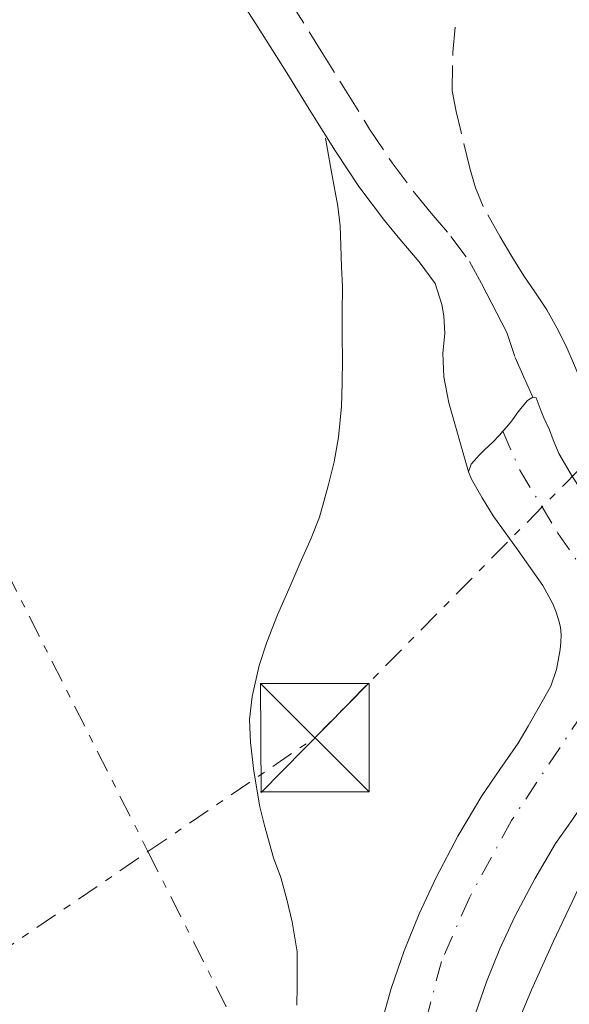
# Model space of a CAD drawing. Units: metres. Extents: x 608521 to 612013, y 4659871 to 4662238.
# Drawn here: x 610941 to 610979, y 4661747 to 4661815 of the extents above; entities that cross this region are included whole.
import ezdxf

# ---------------------------------------------------------------- set-up
doc = ezdxf.new("R2010")
doc.units = ezdxf.units.M
doc.header["$MEASUREMENT"] = 0
for name, pattern in [('DGN Style 3', [2.435890702152634, 1.739921930109024, -0.6959687720436097]), ('DGN Style 4', [2.7856150101045474, 1.391937544087219, -0.6959687720436097, 0.001739921930109024, -0.6959687720436097]), ('DGN Style 7', [3.4798438602180486, 1.565929737098122, -0.6959687720436097, 0.5219765790327072, -0.6959687720436097])]:
    doc.linetypes.add(name, pattern=pattern)
for name, color, linetype, lineweight in [('Camino', 7, 'DGN Style 3', 0), ('Eje pista pavimentada', 7, 'DGN Style 4', 0), ('Línea de asfalto', 7, 'Continuous', 13), ('Línea de cambio de uso (parcela vista)', 92, 'Continuous', 0), ('Línea eléctrica', 6, 'DGN Style 7', 0), ('Margen derecho', 7, 'Continuous', 0), ('pavimentado', 23, 'Continuous', 0), ('Torre eléctrica', 7, 'Continuous', 0), ('Transformador', 7, 'Continuous', 0), ('Zona arbolada', 92, 'DGN Style 3', 0)]:
    doc.layers.add(name, color=color, linetype=linetype, lineweight=lineweight)

# ---------------------------------------------------------------- blocks, each defined once
blk = doc.blocks.new('5TME')
at = {"layer": 'Transformador', "color": 7, "linetype": 'Continuous', "lineweight": 0}
for p, q in [((-0.375, 0.375), (0.375, -0.375)), ((0.3723, 0.3776), (-0.3716, -0.3784))]:
    blk.add_line(p, q, dxfattribs=at)
at = {"layer": 'Transformador', "color": 7, "linetype": 'Continuous', "lineweight": 0, "flags": 128}
blk.add_lwpolyline([(-0.375, -0.375), (0.375, -0.375), (0.375, 0.375), (-0.375, 0.375), (-0.3716, -0.3784)], dxfattribs=at)

msp = doc.modelspace()

# ---------------------------------------------------------------- linework, layer by layer
at = {"layer": 'Camino', "color": 7, "linetype": 'DGN Style 3', "lineweight": 0}
msp.add_polyline3d([(610939.9099999989, 4661842.789999999, 387.2500000000001), (610944.1700000013, 4661836.88, 387.2700000000042), (610948.5199999989, 4661831.040000001, 387.229999999996), (610953.3500000013, 4661825.510000004, 387.1199999999953), (610958.0100000016, 4661819.86, 387.0099999999949), (610960.1799999997, 4661816.480000001, 386.9499999999972), (610962.3199999988, 4661813.07, 386.8899999999995), (610963.9899999985, 4661810.38, 386.9400000000023), (610965.6600000004, 4661807.690000002, 387.0099999999949), (610967.2199999985, 4661805.360000002, 387.0200000000042), (610968.8900000004, 4661803.120000001, 387.0200000000042), (610969.9099999995, 4661801.890000002, 387.0200000000042), (610971.2799999998, 4661800.260000003, 386.929999999993), (610972.5599999982, 4661798.550000003, 386.8099999999978), (610973.3799999985, 4661797.010000003, 386.8000000000029), (610973.7499999995, 4661796.300000002, 386.8399999999965), (610974.4499999991, 4661794.970000001, 386.8600000000005), (610975.1399999998, 4661793.640000002, 386.8800000000048), (610975.7099999997, 4661791.910000003, 386.9100000000035), (610976.32, 4661790.539999999, 386.9499999999972), (610976.9300000002, 4661789.16, 386.9799999999959)], dxfattribs=at)
at = {"layer": 'Eje pista pavimentada', "color": 7, "linetype": 'DGN Style 4', "lineweight": 0}
for points in [[(610974.8599999984, 4661786.809999999, 387.0800000000018), (610976.0399999984, 4661784.120000003, 387.0599999999977), (610978.6700000014, 4661779.770000001, 386.9799999999959), (610980.890000001, 4661776.54, 386.9700000000013), (610984.6299999983, 4661772.899999999, 386.7899999999935)], [(610984.6299999983, 4661772.899999999, 386.7899999999935), (610980.4100000004, 4661767.36, 387.0099999999949), (610975.4599999995, 4661759.930000001, 387.0299999999988), (610972.5499999992, 4661754.580000003, 387.1499999999942), (610970.6200000002, 4661750.180000001, 387.1699999999983), (610969.3399999995, 4661745.320000002, 387.1900000000023), (610967.6000000006, 4661735.600000003, 387.3300000000017), (610966.1299999976, 4661723.670000002, 387.3099999999977), (610965.1199999995, 4661710.710000002, 387.3500000000058), (610963.8399999987, 4661702.090000001, 387.3899999999995), (610961.6399999993, 4661686.219999999, 387.4100000000035), (610957.16, 4661649.340000001, 387.4900000000052), (610954.1400000004, 4661613.370000003, 387.3399999999966), (610952.1199999996, 4661583.170000004, 387.3500000000058)]]:
    msp.add_polyline3d(points, dxfattribs=at)
at = {"layer": 'Línea de asfalto', "color": 7, "linetype": 'Continuous', "lineweight": 13, "elevation": 387.0800000000017, "flags": 128}
msp.add_lwpolyline([(610974.8599999984, 4661786.809999999), (610975.1099999985, 4661787.100000001), (610975.4799999995, 4661787.530000002)], dxfattribs=at)
at = {"layer": 'Línea de asfalto', "color": 7, "linetype": 'Continuous', "lineweight": 13}
for points in [[(610975.4799999995, 4661787.530000002, 387.0800000000018), (610975.8599999995, 4661788.070000002, 387.070000000007), (610976.1900000004, 4661788.500000001, 387.0500000000029), (610976.5700000003, 4661788.940000001, 387), (610976.9300000002, 4661789.16, 386.9799999999959)], [(610976.9300000002, 4661789.16, 386.9799999999959), (610977.1600000004, 4661789.13, 386.929999999993), (610977.519999998, 4661788.199999999, 386.7400000000054), (610977.6999999991, 4661787.739999998, 386.7400000000054), (610978.0799999969, 4661786.910000003, 386.7400000000054), (610978.3299999972, 4661786.230000002, 386.7400000000054), (610978.7399999985, 4661785.270000001, 386.7400000000054), (610979.6700000005, 4661783.670000004, 386.7299999999959), (610980.6799999987, 4661782.120000003, 386.75), (610981.6199999996, 4661780.7, 386.8099999999978), (610982.6799999991, 4661779.340000001, 386.8899999999995), (610983.2100000011, 4661779.010000003, 386.8999999999943), (610984.1799999989, 4661778.670000004, 386.9700000000013), (610984.8200000004, 4661778.61, 387.0200000000042), (610985.510000001, 4661778.690000003, 387.0200000000042), (610986.0799999988, 4661778.930000001, 387.0200000000042), (610987.2899999982, 4661779.660000001, 387.0299999999988), (610988.3699999999, 4661780.539999999, 387.0200000000042), (610990.7300000002, 4661783.050000002, 386.8899999999995), (610993.0899999985, 4661785.550000001, 386.7599999999949)], [(610972.5, 4661784.02, 387.2500000000001), (610972.6799999989, 4661784.54, 387.1799999999931), (610972.9099999992, 4661784.79, 387.1799999999931), (610973.2100000009, 4661785.140000002, 387.1799999999931), (610973.6000000021, 4661785.539999999, 387.1900000000023), (610974.170000002, 4661786.050000001, 387.1699999999983), (610974.6099999979, 4661786.520000001, 387.0800000000018), (610974.8599999984, 4661786.809999999, 387.0800000000018)], [(610966.4200000004, 4661745.680000001, 387.1999999999972), (610967.1499999991, 4661748.320000002, 387.1799999999931), (610968.0399999986, 4661750.910000003, 387.1699999999983), (610969.069999999, 4661753.480000001, 387.1600000000036), (610970.2499999994, 4661755.989999998, 387.1499999999942), (610971.7499999991, 4661758.84, 387.0899999999966), (610973.3999999987, 4661761.620000001, 387.0200000000042), (610974.6599999992, 4661763.440000002, 387.0099999999949), (610975.9099999988, 4661765.260000002, 387.0200000000042), (610976.6099999984, 4661766.440000002, 387.0299999999988), (610977.2899999978, 4661767.620000003, 387.0399999999937), (610978.1799999997, 4661769.210000001, 387.0399999999937), (610978.5700000008, 4661770.36, 387.0399999999937), (610978.7399999985, 4661771.230000002, 387.0399999999937), (610978.8199999989, 4661771.739999999, 387.0399999999937), (610978.8700000005, 4661772.24, 387.0399999999937), (610978.8799999993, 4661772.739999998, 387.0399999999937), (610978.839999999, 4661773.270000001, 387.0399999999937), (610978.7299999995, 4661773.720000001, 387.0399999999937), (610978.5500000007, 4661774.320000002, 387.0399999999937), (610978.3200000006, 4661774.890000001, 386.9499999999972), (610977.6200000008, 4661776.16, 386.9199999999984), (610975.9099999988, 4661778.580000004, 387.1699999999983), (610974.1999999988, 4661780.980000001, 387.3999999999942), (610973.4299999999, 4661782.210000001, 387.4100000000035), (610972.699999999, 4661783.500000001, 387.3200000000071), (610972.5, 4661784.02, 387.2500000000001)], [(610998.4799999995, 4661781.190000002, 386.5899999999965), (610995.8900000012, 4661778.930000001, 386.4100000000036), (610993.3000000007, 4661776.660000001, 386.2200000000012), (610989.730000001, 4661773.449999999, 386.3800000000047), (610986.5500000004, 4661769.890000001, 386.75), (610984.370000001, 4661766.910000001, 386.8899999999995), (610982.1900000018, 4661763.940000003, 387.0399999999937), (610981.8599999989, 4661763.359999999, 387.0299999999988), (610981.0399999984, 4661761.989999999, 387.0200000000042), (610979.6700000005, 4661759.980000002, 387.0099999999949), (610978.5100000005, 4661758.330000003, 387.0200000000042), (610977.0699999988, 4661755.880000001, 387.0899999999966), (610975.6999999986, 4661753.280000002, 387.1499999999942), (610974.649999998, 4661751.050000001, 387.1600000000036), (610973.7399999984, 4661748.780000002, 387.1699999999983), (610972.9600000005, 4661746.52, 387.1799999999931)]]:
    msp.add_polyline3d(points, dxfattribs=at)
at = {"layer": 'Línea de cambio de uso (parcela vista)', "color": 92, "linetype": 'Continuous', "lineweight": 0}
for points in [[(610962.5999999996, 4661807.060000001, 386.9100000000035), (610963.0300000003, 4661804.710000001, 386.8699999999953), (610963.4600000001, 4661802.359999999, 386.8399999999965), (610963.6200000001, 4661801.01, 386.7899999999936), (610963.6799999997, 4661799.65, 386.8399999999965), (610963.7100000001, 4661798.16, 387), (610963.79, 4661796.82, 387.1399999999995), (610963.7599999999, 4661794.980000001, 387.4199999999983), (610963.7699999996, 4661793.380000001, 387.429999999993), (610963.7800000003, 4661791.779999999, 387.3899999999995), (610963.7699999996, 4661790.16, 387.320000000007), (610963.7199999997, 4661788.529999999, 387.2799999999988), (610963.5199999996, 4661786.4, 387.2899999999936), (610963.2000000002, 4661784.710000001, 387.3500000000058), (610962.7999999998, 4661783.029999999, 387.3800000000047), (610962.1900000004, 4661780.880000001, 387.2400000000052), (610961.6299999999, 4661779.430000001, 387.1900000000023), (610960.8600000005, 4661777.730000001, 387.2299999999959), (610960.1699999999, 4661776.100000001, 387.25), (610959.2999999998, 4661774.119999999, 387.4199999999983), (610958.5700000003, 4661772.24, 387.4499999999971), (610958.04, 4661770.619999999, 387.4499999999971), (610957.5499999998, 4661768.480000001, 387.3800000000047), (610957.3700000001, 4661766.9, 387.3600000000006), (610957.4199999999, 4661765.310000001, 387.3699999999953), (610957.6600000003, 4661763.32, 387.3600000000006), (610958.0800000001, 4661760.859999999, 387.3600000000006), (610958.3899999997, 4661759.57, 387.4199999999983), (610959.0099999999, 4661757.33, 387.4499999999971), (610959.5199999996, 4661755.970000001, 387.3999999999942), (610959.9400000004, 4661754.449999999, 387.2799999999988), (610960.3099999996, 4661752.91, 387.2100000000065), (610960.6600000003, 4661750.850000001, 387.2700000000041), (610960.6600000003, 4661748.460000001, 387.3399999999965), (610960.6399999997, 4661747.15, 387.4400000000023)], [(610994.8761999998, 4661775.16, 386.1861999999965), (610994.6299999999, 4661775.27, 386.1600000000035), (610994.0599999996, 4661775.310000001, 386.1199999999953), (610993.4900000002, 4661775.08, 386.1199999999953), (610992.4000000004, 4661774.27, 386.3000000000029), (610989.5999999996, 4661770.680000001, 386.4700000000012), (610987.0300000003, 4661766.960000001, 386.6199999999953), (610984.6200000001, 4661763.359999999, 386.75), (610982.3700000001, 4661759.67, 386.8800000000047), (610980.2999999998, 4661755.67, 386.9600000000065), (610978.3700000001, 4661751.59, 387.0399999999936), (610976.8300000001, 4661748.220000001, 387.1399999999995), (610975.4100000003, 4661744.789999999, 387.2400000000052)]]:
    msp.add_polyline3d(points, dxfattribs=at)
at = {"layer": 'Línea eléctrica', "color": 6, "linetype": 'DGN Style 7', "lineweight": 0}
for points in [[(610710.6099999989, 4662218.29, 380.6499999999942), (610731.7300000013, 4662190.660000001, 387.3899999999995), (610763.0900000009, 4662128.330000003, 387.2299999999959), (610804.2499999995, 4662046.55, 390.3800000000047), (610825.6499999992, 4662002.649999999, 390.3500000000058), (610834.5300000019, 4661987.809999999, 390.1199999999953), (610885.4800000006, 4661885.940000001, 387.4900000000052), (610935.8799999993, 4661786.469999999, 387.1199999999953), (610950.3497885182, 4661757.767490426, 387.0969000000041), (610985.9299999995, 4661687.190000001, 387.0399999999936), (611036.5100000016, 4661587.98, 385.5500000000029), (611056.7215004121, 4661548.622017288, 385.3076000000001), (611087.3700000009, 4661488.940000001, 384.9400000000023), (611137.4600000014, 4661389.210000002, 384.3699999999953), (611168.7399999984, 4661327.57, 384.2899999999936), (611172.5231219471, 4661320.11236538, 383.9599000000017), (611231.0900000009, 4661204.66, 378.8500000000058)], [(610650.620000001, 4661554.539999999, 389.0399999999936), (610676.8530195912, 4661572.195175611, 388.6992000000027), (610796.1000000023, 4661652.449999999, 387.1499999999942), (610950.3497885182, 4661757.767490426, 387.2617000000027), (610961.879999999, 4661765.640000001, 387.2700000000041), (611057.1000000022, 4661862.319999999, 386.4400000000023)]]:
    msp.add_polyline3d(points, dxfattribs=at)
at = {"layer": 'Margen derecho', "color": 7, "linetype": 'Continuous', "lineweight": 0}
msp.add_polyline3d([(610937.6099999989, 4661841.160000003, 387.2500000000001), (610941.8999999983, 4661835.219999999, 387.2700000000042), (610946.3299999983, 4661829.270000001, 387.229999999996), (610951.1999999988, 4661823.690000001, 387.1199999999953), (610955.7299999995, 4661818.190000003, 387.0099999999949), (610957.8099999982, 4661814.970000001, 386.9499999999972), (610959.9299999995, 4661811.580000004, 386.8899999999995), (610961.6000000013, 4661808.890000001, 386.9400000000023), (610963.3, 4661806.160000001, 387.0099999999949), (610964.9099999995, 4661803.730000001, 387.0200000000042), (610966.6799999997, 4661801.370000001, 387.0200000000042), (610967.7500000005, 4661800.09, 387.0200000000042), (610969.079999998, 4661798.510000003, 386.929999999993), (610970.1799999999, 4661797.030000002, 386.8099999999978), (610970.6400000004, 4661795.580000003, 386.8000000000029), (610970.7800000012, 4661794.790000001, 386.8300000000019), (610970.8500000006, 4661793.57, 386.8600000000005), (610970.7099999997, 4661792.210000001, 386.8899999999995), (610970.7800000012, 4661790.57, 386.9100000000035), (610971.1400000011, 4661788.780000002, 386.9499999999972), (610972.5, 4661784.02, 386.9799999999959)], dxfattribs=at)
at = {"layer": 'pavimentado', "color": 23, "linetype": 'Continuous', "lineweight": 0}
for points in [[(610966.4200000009, 4661745.679999999, 387.1999999999971), (610967.1499999996, 4661748.32, 387.179999999993), (610968.0399999992, 4661750.910000001, 387.1699999999983), (610969.0699999996, 4661753.48, 387.1600000000035), (610970.2499999999, 4661755.989999998, 387.1499999999942), (610971.7499999995, 4661758.84, 387.0899999999965), (610973.3999999991, 4661761.62, 387.0200000000041), (610974.6599999998, 4661763.440000001, 387.0099999999948), (610975.9099999992, 4661765.260000001, 387.0200000000041), (610976.6099999989, 4661766.440000001, 387.0299999999988), (610977.2899999983, 4661767.620000001, 387.0399999999936), (610978.1800000002, 4661769.210000001, 387.0399999999936), (610978.5700000012, 4661770.359999999, 387.0399999999936), (610978.739999999, 4661771.230000001, 387.0399999999936), (610978.8199999994, 4661771.739999998, 387.0399999999936), (610978.8700000008, 4661772.239999999, 387.0399999999936), (610978.8799999999, 4661772.739999998, 387.0399999999936), (610978.8399999995, 4661773.27, 387.0399999999936), (610978.73, 4661773.719999999, 387.0399999999936), (610978.5500000013, 4661774.32, 387.0399999999936), (610978.320000001, 4661774.890000001, 386.9499999999971), (610977.6200000013, 4661776.16, 386.9199999999983), (610975.9099999992, 4661778.580000003, 387.1699999999983), (610974.1999999993, 4661780.980000001, 387.3999999999942), (610973.4300000004, 4661782.210000001, 387.4100000000035), (610972.6999999996, 4661783.5, 387.320000000007), (610972.5000000006, 4661784.019999999, 387.25), (610972.6799999994, 4661784.539999999, 387.179999999993), (610972.9099999996, 4661784.79, 387.179999999993), (610973.2100000014, 4661785.140000001, 387.179999999993), (610973.6000000024, 4661785.539999999, 387.1900000000023), (610974.1700000025, 4661786.050000001, 387.1699999999983), (610974.6099999984, 4661786.52, 387.0800000000018), (610975.109999999, 4661787.100000001, 387.0800000000018), (610975.48, 4661787.53, 387.0800000000018), (610975.86, 4661788.070000002, 387.070000000007), (610976.1900000009, 4661788.5, 387.0500000000029), (610976.5700000008, 4661788.940000001, 387), (610976.9300000007, 4661789.159999999, 386.9799999999959), (610977.1600000008, 4661789.129999998, 386.929999999993), (610977.5199999985, 4661788.199999998, 386.7400000000052), (610977.6999999996, 4661787.739999998, 386.7400000000052), (610978.0799999973, 4661786.910000001, 386.7400000000052), (610978.3299999977, 4661786.230000001, 386.7400000000052), (610978.739999999, 4661785.270000001, 386.7400000000052), (610979.670000001, 4661783.670000002, 386.7299999999959)], [(610979.670000001, 4661759.980000001, 387.0099999999948), (610978.5100000009, 4661758.330000003, 387.0200000000041), (610977.0699999993, 4661755.88, 387.0899999999965), (610975.6999999991, 4661753.28, 387.1499999999942), (610974.6499999985, 4661751.05, 387.1600000000035), (610973.739999999, 4661748.780000002, 387.1699999999983), (610972.9600000011, 4661746.519999999, 387.179999999993)]]:
    msp.add_polyline3d(points, dxfattribs=at)
at = {"layer": 'Zona arbolada', "color": 92, "linetype": 'DGN Style 3', "lineweight": 0}
for points in [[(610979.7999999998, 4661791.359999999, 392.9799999999959), (610979.2400000002, 4661792.680000001, 392.9799999999959), (610978.5899999999, 4661793.949999999, 392.9799999999959), (610977.8899999997, 4661795.189999999, 392.9799999999959), (610977.1100000005, 4661796.369999999, 392.9799999999959), (610976.3200000003, 4661797.550000001, 392.9799999999959), (610975.4900000002, 4661798.890000001, 392.9799999999959), (610974.6799999997, 4661800.24, 392.9799999999959), (610973.5, 4661802.33, 392.9799999999959), (610972.9699999997, 4661803.640000001, 392.9799999999959), (610972.5800000001, 4661805, 392.9799999999959), (610971.9800000006, 4661807.470000001, 392.9799999999959), (610971.6299999999, 4661808.9, 392.9799999999959), (610971.3499999996, 4661810.34, 392.9799999999959), (610971.4100000003, 4661812.99, 392.9799999999959), (610971.6399999997, 4661815.4, 392.9799999999959)], [(610989.3799999999, 4661784.220000001, 392.9799999999959), (610987.4100000003, 4661784.58, 392.9799999999959), (610985.9600000001, 4661785.09, 392.9799999999959), (610984.5899999999, 4661785.77, 392.9799999999959), (610983.3600000005, 4661786.609999999, 392.9799999999959), (610982.2599999999, 4661787.609999999, 392.9799999999959), (610981.2100000001, 4661788.76, 392.9799999999959), (610980.3700000001, 4661790.039999999, 392.9799999999959), (610979.7999999998, 4661791.359999999, 392.9799999999959), (610979.2400000002, 4661792.680000001, 392.9799999999959), (610978.5899999999, 4661793.949999999, 392.9799999999959), (610977.8899999997, 4661795.189999999, 392.9799999999959), (610977.1100000005, 4661796.369999999, 392.9799999999959), (610976.3200000003, 4661797.550000001, 392.9799999999959), (610975.4900000002, 4661798.890000001, 392.9799999999959), (610974.6799999997, 4661800.24, 392.9799999999959), (610973.5, 4661802.33, 392.9799999999959), (610972.9699999997, 4661803.640000001, 392.9799999999959), (610972.5800000001, 4661805, 392.9799999999959), (610971.9800000006, 4661807.470000001, 392.9799999999959), (610971.6299999999, 4661808.9, 392.9799999999959), (610971.3499999996, 4661810.34, 392.9799999999959), (610971.4100000003, 4661812.99, 392.9799999999959), (610971.6399999997, 4661815.4, 392.9799999999959)]]:
    msp.add_polyline3d(points, dxfattribs=at)

# ---------------------------------------------------------------- block references
at = {"layer": 'Torre eléctrica', "color": 7, "linetype": 'Continuous', "lineweight": 0, "xscale": 10, "yscale": 10, "zscale": 10}
msp.add_blockref('5TME', (610961.879999999, 4661765.640000001, 387.2700000000041), dxfattribs=at)

doc.saveas('drawing.dxf')
